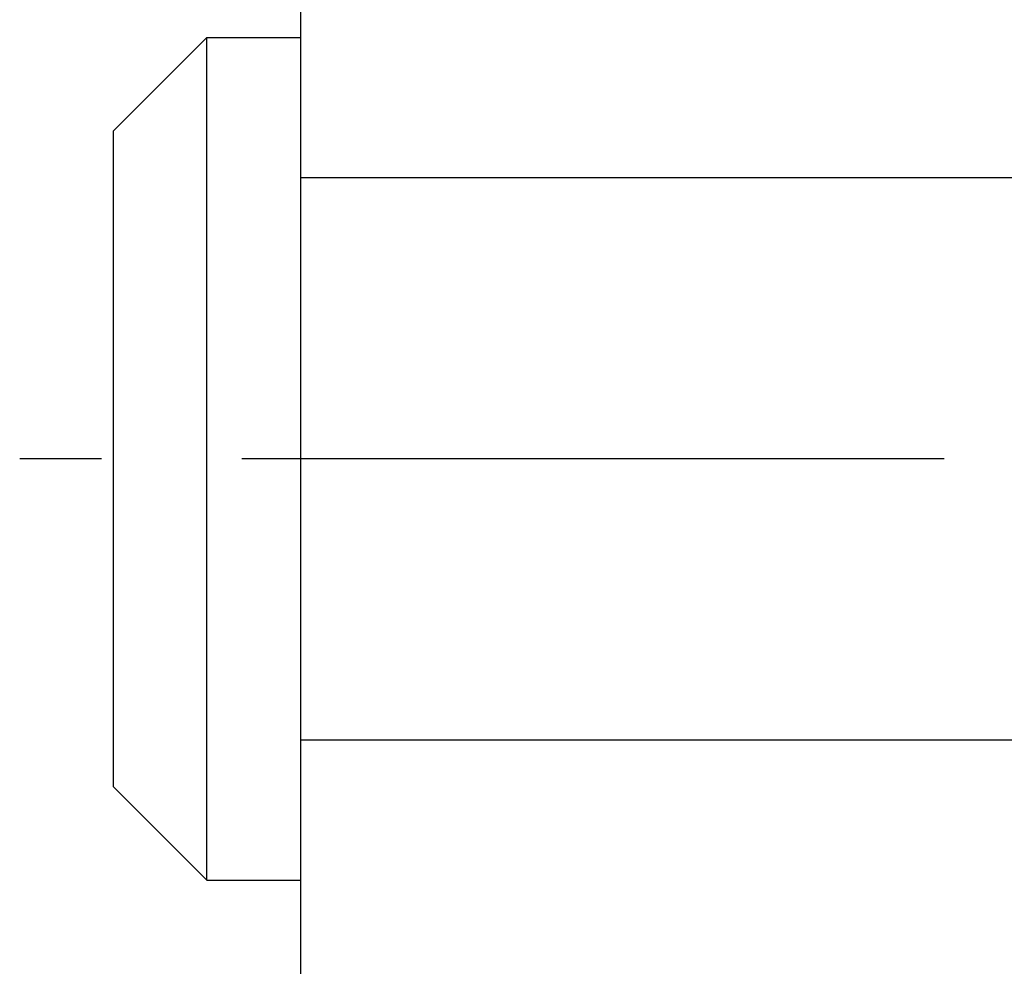
# Model space of a CAD drawing. Extents: x 2028 to 2691, y -590 to -255.
# Drawn here: x 2598 to 2608, y -461 to -450 of the extents above; entities that cross this region are included whole.
import ezdxf

# ---------------------------------------------------------------- set-up
doc = ezdxf.new("R2010")
doc.units = 0
doc.header["$LTSCALE"] = 25
doc.header["$MEASUREMENT"] = 0
doc.linetypes.add('MITTE2', pattern=[0.48, 0.3, -0.06, 0.06, -0.06])
for name, color, linetype in [('BEMASSUNG', 3, 'CONTINUOUS'), ('MASSE', 9, 'CONTINUOUS'), ('Schnitte Aussendrehend Tuer$0$Rahmen', 2, 'CONTINUOUS')]:
    doc.layers.add(name, color=color, linetype=linetype)

msp = doc.modelspace()

# ---------------------------------------------------------------- linework, layer by layer
at = {"layer": 'BEMASSUNG', "color": 1}
for p, q in [((2599.62601, -450.59824), (2598.62601, -451.59824)), ((2599.62601, -450.59824), (2600.62601, -450.59824)), ((2600.62601, -450.59824), (2600.62601, -458.09824)), ((2598.62601, -451.59824), (2598.62601, -458.59824)), ((2634.67601, -452.09824), (2600.62601, -452.09824)), ((2600.62601, -458.09824), (2634.67601, -458.09824)), ((2600.62601, -458.09824), (2600.62601, -459.59824)), ((2599.62601, -459.59824), (2598.62601, -458.59824)), ((2599.62601, -459.59824), (2600.62601, -459.59824))]:
    msp.add_line(p, q, dxfattribs=at)
at = {"layer": 'MASSE', "linetype": 'Continuous'}
msp.add_line((2599.62601, -459.59824), (2599.62601, -450.59824), dxfattribs=at)
at = {"layer": 'MASSE', "color": 2, "linetype": 'MITTE2'}
msp.add_line((2655.49994, -455.09824), (2597.62601, -455.09824), dxfattribs=at)
at = {"layer": 'Schnitte Aussendrehend Tuer$0$Rahmen'}
msp.add_line((2600.62601, -448.59824), (2600.62601, -484.36693), dxfattribs=at)

doc.saveas('drawing.dxf')
